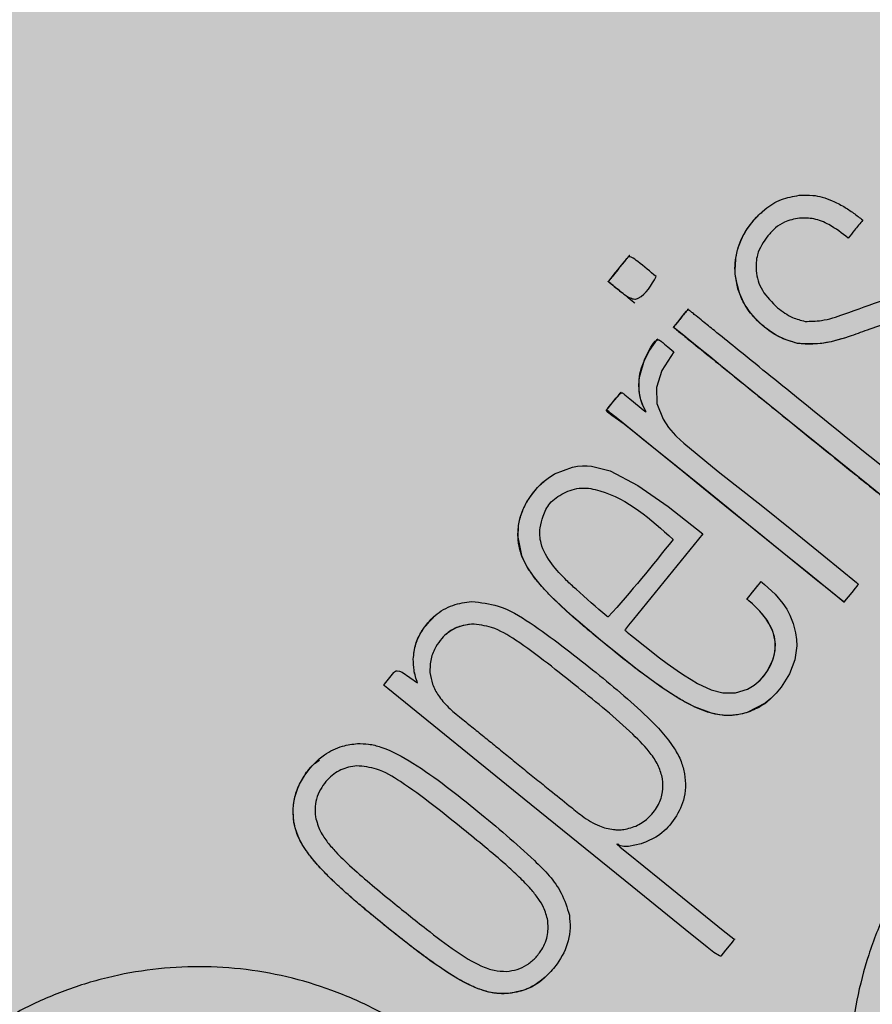
# Model space of a CAD drawing. Units: millimetres. Extents: x 0 to 1, y 0 to 1.2.
# Drawn here: x 0.12 to 0.15, y 1.04 to 1.07 of the extents above; entities that cross this region are included whole.
import ezdxf

# ---------------------------------------------------------------- set-up
doc = ezdxf.new("R2010")
doc.units = ezdxf.units.MM
doc.layers.add('.Operis_HACH', color=255, linetype='Continuous')
doc.layers.add('.Operis_MOBI', color=1, linetype='Continuous')

msp = doc.modelspace()

# ---------------------------------------------------------------- hatches: boundary and pattern name
at = {"layer": '.Operis_HACH', "true_color": 0xeaecd4}
h = msp.add_hatch(color=254, dxfattribs=at)
h.dxf.hatch_style = 1
edge = h.paths.add_edge_path()
edge.add_line((0.8600000000005821, 0.599999999999909), (1, 0.599999999999909))
edge.add_line((1, 0.599999999999909), (1, 1.199999999999818))
edge.add_line((1, 1.199999999999818), (0, 1.199999999999818))
edge.add_line((0, 1.199999999999818), (0, 0))
edge.add_line((0, 0), (0.5999999999985448, 0))
edge.add_line((0.5999999999985448, 0), (0.5999999999985448, 0.3400000000001455))
edge.add_arc((0.8600000000005821, 0.3399999999987813), 0.2600000000020373, 90, 179.9999999996994, ccw=False)
at = {"layer": '.Operis_HACH', "true_color": 0x939598}
h = msp.add_hatch(color=252, dxfattribs=at)
h.dxf.hatch_style = 1
edge = h.paths.add_edge_path()
edge.add_arc((0.1399659187954967, 1.059999984184742), 0.046499256, 51.01880555748669, 411.0188055574866)

# ---------------------------------------------------------------- linework, layer by layer
at = {"layer": '.Operis_MOBI'}
for p, q in [((0.1439012952723715, 1.066740632692017), (0.1439013177914603, 1.066740651925556)), ((0.1462840296735521, 1.06681037282442), (0.146284051676048, 1.066810392081152)), ((0.1432539890411135, 1.065941181650487), (0.1432540113710274, 1.06594120130967)), ((0.1448592152009951, 1.065752013651945), (0.1448591927764937, 1.065751994205584)), ((0.1439517607650487, 1.064865684974848), (0.1439517383405473, 1.064865665528487)), ((0.149716659765545, 1.064927692575111), (0.1497166826156899, 1.064927712211556)), ((0.148161007604358, 1.064724839006431), (0.1481610304545029, 1.064724858642876)), ((0.1428398697535158, 1.063257797200549), (0.1428398473290144, 1.063257777753734)), ((0.1405068970707362, 1.060553447808616), (0.1405068746353209, 1.06055342838863)), ((0.1470638962528028, 1.057537619694813), (0.1470638739228889, 1.05753760003563)), ((0.1383302915346576, 1.056258666630583), (0.138330313959159, 1.056258686077399)), ((0.1365746805131494, 1.055199912802436), (0.1365747029412887, 1.055199932249252)), ((0.1415452740257024, 1.054339717863968), (0.1415452963046846, 1.054339737499049)), ((0.1473278463272436, 1.05398539049429), (0.1473278688499704, 1.053985409727829)), ((0.1348697259527398, 1.051984564351642), (0.1348697480461851, 1.051984583395551)), ((0.1440919264859986, 1.051593701385627), (0.1440919486267376, 1.051593721469999)), ((0.1329723197923158, 1.050284385294162), (0.1329723427406861, 1.050284404717786)), ((0.13808478889041, 1.050065715244727), (0.1380848114131368, 1.050065734478721)), ((0.1406313605039031, 1.047319599436833), (0.1406313830229919, 1.047319618669917)), ((0.1393630596212461, 1.045110059926628), (0.1393630821403349, 1.045110079160168))]:
    msp.add_line(p, q, dxfattribs=at)
at = {"layer": '.Operis_MOBI', "flags": 128}
for points in [[(0.1515717591610155, 1.059419917403375), (0.1503402624039154, 1.060417134160616), (0.1490960899354832, 1.061424926213931), (0.1479139243747341, 1.062381892945268), (0.1458424728189129, 1.064058880282118), (0.1455146881526161, 1.064324029461204), (0.1451902689586859, 1.064586536061142), (0.1448672256810823, 1.064848252122829), (0.1447306250993279, 1.064959141133841), (0.1445897995909036, 1.065073428145297), (0.1444443124091777, 1.065190890892609), (0.1444280162140785, 1.065204293882289), (0.144423681365879, 1.065207347542128), (0.1444211166563036, 1.065209077180043), (0.1444214470175211, 1.065212009568768), (0.1444230548440828, 1.065213482123909), (0.1444248063817213, 1.065215223333325), (0.1444273033775971, 1.065218472558627), (0.1444296424306231, 1.065221480434502), (0.1444337194443506, 1.065226574055487), (0.1444987355935154, 1.065306984176004), (0.1445895543292863, 1.065418998161022), (0.1447060891478031, 1.065562687543661), (0.1448121230423567, 1.065693659708813), (0.1448414602418779, 1.065729985511553), (0.14485021832661, 1.06574085065995), (0.1448534027804271, 1.065744809159241), (0.1448544122504245, 1.065746067359669), (0.1448582848570368, 1.065750827238389), (0.1448591905937064, 1.065751858600834)], [(0.1444371653706185, 1.064473560851638), (0.144075270389294, 1.063909851110566), (0.1439109000675671, 1.063389458488473), (0.1439245518085954, 1.06290747387402), (0.1441068765197997, 1.062435018613087), (0.144271373967058, 1.062184602710204), (0.1444822032899538, 1.061948684681283), (0.1444868100370513, 1.061944145888901), (0.1445127456463524, 1.061918751166104), (0.1447293527744478, 1.061715909678242), (0.1457746529740689, 1.060858361628561), (0.1471186810304062, 1.059799963875776), (0.1479874809265311, 1.059097031325564), (0.1489555837761145, 1.058312586591455), (0.1499433081407915, 1.05750978519427), (0.1499861490810872, 1.057472997321383), (0.1499967032104905, 1.057463605720386), (0.1499992718818248, 1.057461176143988), (0.1499992089229636, 1.057459299935999), (0.1499973880854668, 1.057457185092517), (0.1499952882732032, 1.05745474018795), (0.149991495822178, 1.057450309068827), (0.1499845892903977, 1.057442191313839), (0.149971823379019, 1.057427043926964), (0.1499476368917385, 1.057397930114803), (0.1498999498253397, 1.057339447754657), (0.1498000248648168, 1.057214879995172), (0.1495847867699922, 1.056947698124532), (0.1495788199317758, 1.056940323210256), (0.1495780451186874, 1.056939346983654), (0.149579307406384, 1.056937745236155), (0.1495821531534602, 1.056934602514048), (0.1495839049966889, 1.05693180826529), (0.1495845626996015, 1.056929361874609), (0.1495844813107396, 1.056928269410037), (0.1495841263094917, 1.056927264382921), (0.1495834985325928, 1.056926347172066), (0.1495825967176643, 1.056925517209038), (0.1495799739313952, 1.05692412035387), (0.1495735055468685, 1.056922616072825), (0.149564241313783, 1.056922013581698), (0.1495616922438785, 1.05692298628037), (0.149560348578234, 1.05692428141765), (0.1495574488399143, 1.056926885994017), (0.149545366410166, 1.056936669265269), (0.1495210527464224, 1.05695635551001), (0.1494729952210037, 1.056995263852059), (0.149281548376166, 1.057150271349656), (0.1485137209965615, 1.05777195110204), (0.1477020541497041, 1.058429350779079), (0.1469696744497924, 1.059022104481301), (0.1460725425822602, 1.059754191036063), (0.1452614613699552, 1.060414434487484), (0.1445292800053721, 1.061002587259736), (0.1438686351320939, 1.061532891092611), (0.1435769552117563, 1.06176899717866), (0.1432921603773138, 1.061999557374747), (0.1429350089856598, 1.062283068593842), (0.1425586541117809, 1.062549309134283), (0.142430054180295, 1.062654586521603), (0.1424140043054649, 1.062674567192062), (0.1424045221356209, 1.06269233093235), (0.1424016676755855, 1.062707958077681), (0.1424027446118998, 1.062714983206661), (0.1424055011520977, 1.062721483929636), (0.142407576819096, 1.062724468941724), (0.1424119264484034, 1.062730172433476), (0.1424274394739768, 1.062749741046446), (0.14248563826186, 1.062821595516198), (0.1427096194165642, 1.06309711980839), (0.1428189513499092, 1.063212894513072), (0.1428389777393022, 1.063226522338482), (0.1428560977728921, 1.063233993583253), (0.1428635634838429, 1.063235420538604), (0.1428702950361185, 1.063235309592073), (0.1428762882242154, 1.063233662178391), (0.142881537838548, 1.063230480819129), (0.1429037159578002, 1.063212525852123), (0.1429211328359088, 1.063198424272287), (0.1429522192411241, 1.063173254158301), (0.143007696911809, 1.063128333640179), (0.143106741765223, 1.063048143172182), (0.1435571578149393, 1.062683459808341), (0.143571234177216, 1.062672062561887), (0.1435904868158104, 1.062656426002377), (0.143595549488964, 1.062652323507336), (0.1435973580883001, 1.062650888209646), (0.1435986992146354, 1.062650049948388), (0.143597535599838, 1.062651695684053), (0.143596311314468, 1.06265348874058), (0.1435956774039369, 1.0626545008422), (0.1435845408122987, 1.062672913060396), (0.1435635804846243, 1.062710787878586), (0.1435158999447594, 1.062812620737077), (0.1434386595647084, 1.063022334164089), (0.1433943875599653, 1.063218036874787), (0.1433771855954546, 1.063461454579283), (0.1433951792532753, 1.063709742558331), (0.1435475969592517, 1.064225180389712), (0.1436473285139073, 1.064439941259025), (0.1437363865370571, 1.064609335098339), (0.1438175437942846, 1.064731677982763), (0.143874338180467, 1.064791804238666), (0.1439280902377504, 1.064824401804344), (0.1439538535196334, 1.064830298059405), (0.1439788494026288, 1.064829233178443), (0.1440030327466957, 1.064821197462607), (0.1440263383556157, 1.064806189597675), (0.1440275849963655, 1.064805180323674), (0.1440285646094708, 1.064804387644926), (0.144030313105759, 1.064802971602603), (0.1440334358849213, 1.064800443143213), (0.1440390120769734, 1.064795928314197), (0.1440489686719957, 1.064787867141149), (0.1440667452770867, 1.064773473825426), (0.144098481774563, 1.064747777370485), (0.1441551378593431, 1.064701903301739), (0.1442563021628303, 1.064619993621363), (0.1444371653706185, 1.064473560851638)], [(0.1435943157157453, 1.062653356502324), (0.1435963837393501, 1.062651685087076), (0.1435972920771746, 1.062650948110331), (0.1435857380784, 1.062670752179656), (0.1434814138010552, 1.062896805308355), (0.1434382162915426, 1.063024520715317), (0.1434065926587209, 1.063149856102882), (0.1433870005057543, 1.06327350788024), (0.1433842227088462, 1.063623337536683), (0.143410385644529, 1.063801963207879), (0.1434562914182607, 1.063983511477545), (0.1435550598980626, 1.064241403526012), (0.143698891854001, 1.064510092813634), (0.1438664943671029, 1.064755870113459), (0.1439115928988031, 1.064814752204711), (0.1439345793223765, 1.064843856018797), (0.1439461785776075, 1.064858325739351), (0.1439494125152123, 1.064862352737691), (0.1439507553513977, 1.064864435977597), (0.1439513675868511, 1.064865284037751)], [(0.1495643019370618, 1.056922150797618), (0.1493186324041744, 1.057120207861317), (0.1490468764204707, 1.057340238343841), (0.1487795347857173, 1.057556693272545), (0.147865975566674, 1.058296701333802), (0.1470495749745169, 1.058957373079011), (0.1461355653700593, 1.059698166076032), (0.1453268167024362, 1.060352223083555), (0.1447139178744692, 1.060849061213958), (0.144143289548083, 1.06131092947453), (0.1436064745248586, 1.061745114350288), (0.1427401219953026, 1.062446564675611), (0.1425232919427799, 1.062622122884477), (0.142469069960498, 1.062666024143709), (0.1424148722871905, 1.06270990578696), (0.1424071462679422, 1.062716776722027), (0.1424053739247029, 1.062718993212457), (0.1424126976526168, 1.062729984210364), (0.1424136773930513, 1.062731151368553), (0.1424222701389226, 1.062741733490384), (0.1424468970762973, 1.062772382845196), (0.1425203423714265, 1.062863421124348), (0.1426264392684971, 1.062994393241297), (0.1426871429976018, 1.06306936776673), (0.1427493261398922, 1.063146169309675), (0.142812988429796, 1.063224797881958), (0.1428304171640775, 1.063246337941109), (0.1428347989203758, 1.063251758723254), (0.1428359069686849, 1.063253130798785), (0.1428400236763991, 1.063257613488076)], [(0.1453060176463623, 1.058984559754663), (0.1442612916398502, 1.057694230889865), (0.1432148504209181, 1.05640178359954), (0.1430676929085166, 1.056220030774512), (0.1430029307375662, 1.056140044100175), (0.1429744356100855, 1.056104850002157), (0.142961314501008, 1.056088648037075), (0.1429508916953637, 1.056076065393881), (0.1429580057301791, 1.056069093731821), (0.1429814766197524, 1.056049883376545), (0.1430286445720412, 1.056011750795733), (0.1431230314010463, 1.055935610871074), (0.1433065632663784, 1.055788308769934), (0.1434709610766731, 1.055657368235188), (0.143647235177923, 1.055518306666727), (0.143809365479683, 1.055391734914338), (0.1440050717974373, 1.055241479738925), (0.1442356396728428, 1.055068941716399), (0.1445373430906329, 1.054852723046224), (0.1447241786736413, 1.05472562880459), (0.1449504148731648, 1.054581914707796), (0.1451461579745228, 1.054468468127652), (0.145556170031341, 1.054278226696169), (0.1459134420729242, 1.054182839250188), (0.1462895513031981, 1.054182491830488), (0.1466519554269325, 1.05429614968989), (0.1468535404528666, 1.054416014632352), (0.1470344765912159, 1.054569855625232), (0.1471446671348531, 1.054692629894362), (0.1472456796473125, 1.054830960031722), (0.1474214377194585, 1.055179180304549), (0.1474624908914848, 1.055317056133845), (0.1474874402010755, 1.05545582018749), (0.1474891852849396, 1.055733842759309), (0.1474272375380679, 1.056009464750332), (0.1473024928782252, 1.0562798101505), (0.147210392755369, 1.056421868640427), (0.1470992460417619, 1.056564828492355), (0.1469691118909395, 1.056708398413775), (0.1467842632919201, 1.056884503765559), (0.1467090790756629, 1.0569495740001), (0.1466760611183417, 1.056977196139087), (0.1466602322179824, 1.056990250363469), (0.1466512379702181, 1.056998062416369), (0.146649671230989, 1.056999499684935), (0.1466441453521838, 1.05700344491197), (0.1466392610018374, 1.057006897837255), (0.1466377613905934, 1.057008201886219), (0.1466368904220872, 1.057009224105514), (0.146637693644152, 1.057010682691271), (0.1466404771672387, 1.057014465509837), (0.1466519658715697, 1.057029026369037), (0.1466909108639811, 1.057077106887846), (0.1468451590808399, 1.057267960790796), (0.1469923266959086, 1.057449949138572), (0.1470223330106819, 1.057486955627155), (0.1470336752790899, 1.057500728495597), (0.1470353466393135, 1.057502633304011), (0.1470598281412094, 1.057532348501354), (0.1470635575024062, 1.057537243056231), (0.1470667322064401, 1.05753578167014), (0.147069273298257, 1.05753369828517), (0.147076288547396, 1.057527986491095), (0.1470953929929237, 1.057512374606631), (0.1471710562618682, 1.05744922406484), (0.147484702822112, 1.057156188770477), (0.1477202754504106, 1.056880723462655), (0.1478376048034988, 1.056707095377988), (0.1479351492343994, 1.056528202523168), (0.1480365773750236, 1.056274637077877), (0.1481068969769694, 1.05599571778157), (0.148133799633797, 1.055794552937641), (0.1481388556967431, 1.055602276834634), (0.1480777206961648, 1.055177882456974), (0.1479198165652633, 1.05475274084074), (0.1476690940653498, 1.054350064772279), (0.147519909136463, 1.054172077544536), (0.1473603196136537, 1.054014201767131), (0.1471915219080984, 1.05387690222642), (0.1466409601380292, 1.053591714795402), (0.1464925451000454, 1.053549803584247), (0.1463427751405106, 1.053520577059771), (0.1461919927278359, 1.05350397291113), (0.1460405081161298, 1.053499907308378), (0.1458088516628777, 1.053518561979672), (0.1455705533771834, 1.053568028178688), (0.1450522227678448, 1.053764034561482), (0.1446141763408377, 1.053997446299491), (0.1440543043936486, 1.054358403879178), (0.1432888658673619, 1.054918883357004), (0.1422188156830089, 1.05577198081437), (0.1413463435274025, 1.056513413956054), (0.1407121330703376, 1.057111826199161), (0.1404448768043949, 1.05739926810611), (0.1402010650308512, 1.057699653422333), (0.1400099872553255, 1.057984611971278), (0.1398619666360901, 1.058280371483761), (0.1397330819163471, 1.058879107526536), (0.1397507722358569, 1.059233697273612), (0.1398009107397229, 1.059472571439528), (0.1398910878233437, 1.059723383011715), (0.1400035553742782, 1.0599454420867), (0.1401345134181611, 1.060145996465508), (0.1403226492402609, 1.060374776676781), (0.14048540661679, 1.060534742565778), (0.1406415796955116, 1.060661237964723), (0.1408377220213879, 1.060787958200308), (0.1413769568389398, 1.060990971075171), (0.1415278640670294, 1.061016487985853), (0.1416739049855096, 1.061029399213567), (0.1418141314425156, 1.061030644567836), (0.1419476999180915, 1.061021187364076), (0.1425114182384277, 1.060876264797571), (0.143344180942222, 1.060441743880347), (0.1442622313843458, 1.059803515157455), (0.1453060176463623, 1.058984559754663)], [(0.146955831485684, 1.054497994713074), (0.1470394942225539, 1.05457508003883), (0.1471337890725408, 1.054679418694377), (0.1472583292197669, 1.054849430402555), (0.1473580356723687, 1.055027254281867), (0.1474325480667176, 1.0552114106913), (0.1474721317499643, 1.055359463572586), (0.1474931304546772, 1.055507558597583), (0.1474956390848092, 1.05565504458491), (0.1474653578334255, 1.055877206667446), (0.1473953576896747, 1.056094362350905), (0.1472448603599332, 1.056371940849658), (0.1470259359994088, 1.056648402038718), (0.1468051216797903, 1.0568658027928), (0.1466920142411254, 1.056963879666455), (0.1466623535234248, 1.056988467596511), (0.1466548513963062, 1.056994618854787), (0.1466529709723545, 1.056996156779405), (0.1466465110315767, 1.057001420901997), (0.1466405046521686, 1.057006260775779), (0.1466387372856843, 1.057007652839275), (0.1466387174768897, 1.057010957214061), (0.1466432418164914, 1.05701754584652), (0.1467015407979488, 1.057090316443464), (0.1467700634639186, 1.057174835222213), (0.1468612557291635, 1.057287125101084), (0.1469610340063809, 1.057410261188579), (0.1470464720478049, 1.057516028367445), (0.1470564468909288, 1.05752814430889), (0.1470607598566858, 1.057533509007499), (0.1470626430127595, 1.05753587605659), (0.1470634682591481, 1.057536918655842)], [(0.1454395608961931, 1.046511682250184), (0.1447777515058988, 1.047047425001438), (0.1431771833522362, 1.048343244757689), (0.1399214275443228, 1.050977088121272), (0.1358026972702646, 1.054315644777944), (0.1357069191144546, 1.054398140579451), (0.1356870835297741, 1.054416035517988), (0.1356843887770083, 1.054418653841367), (0.1356850456868415, 1.054420410453531), (0.135686833607906, 1.05442261616281), (0.1357027176345582, 1.054442318409656), (0.1359892903856235, 1.054796921391699), (0.1360104241466615, 1.054818260063257), (0.1360345178254647, 1.054833804956161), (0.1360615391786268, 1.054843614596848), (0.1360914774159028, 1.054847749700002), (0.136160166523041, 1.054839257270032), (0.1362409217981622, 1.054808884912291), (0.1367027739943296, 1.05448248834773)], [(0.1434493991946511, 1.049633766644092), (0.1430610889765376, 1.049552708725059), (0.1429233048329479, 1.049549560124888), (0.1428238110056554, 1.049569186165627), (0.1427884473378072, 1.049587179946229), (0.142771821734641, 1.049600529194322), (0.1427696318969538, 1.049602572552885), (0.1427593304906623, 1.049610468564424), (0.1427500745339785, 1.049614519085935), (0.1427458356993156, 1.049615102011558), (0.1427418551938899, 1.049614722211572), (0.1427381316898391, 1.049613380110259), (0.1427346646050864, 1.049611074429322), (0.1427308424354123, 1.049607040560659), (0.1427291307772975, 1.049607562513756), (0.1427145184934488, 1.049616702836374), (0.142713547556923, 1.04961718423192), (0.1427153375589114, 1.049615016423559), (0.1427287123296992, 1.049603706016569), (0.1427429595969443, 1.049592055891935), (0.1427448786853347, 1.049590489331877), (0.1427515444920573, 1.049585066217787), (0.1427612977277022, 1.049577142717226), (0.1428165893594269, 1.049532377039668), (0.1430585167981917, 1.049336457710979), (0.1440026971795305, 1.048572115592378), (0.1459222844277974, 1.047017854488786), (0.1462391663844755, 1.046761074099322), (0.1462492938990181, 1.046752905648191), (0.1462532234872924, 1.046749789881233), (0.1462566005939152, 1.046747193420288), (0.146257561591483, 1.046748214012041), (0.1462655727482343, 1.04676005706142), (0.1462653097769362, 1.046758441390466), (0.146258394470351, 1.046745270083193), (0.1462572443961108, 1.04674367245525), (0.1462544323003385, 1.046740058936393), (0.1462438094713434, 1.046726790847515), (0.1462241296103457, 1.046702515220659), (0.1461532461798924, 1.046614823590062), (0.1459953145968029, 1.046419097194757), (0.1458524113477324, 1.04624334428263), (0.1458514571349951, 1.046242380775766), (0.1458494468897698, 1.046241158968314), (0.1458438377921993, 1.046240139795827), (0.1458361113836872, 1.046241025015206), (0.1458143239397032, 1.046248516352989), (0.145643698539061, 1.046355614672393), (0.1454395608961931, 1.046511682250184)]]:
    msp.add_lwpolyline(points, dxfattribs=at)
at = {"layer": '.Operis_MOBI'}
msp.add_circle((0.1399659187954967, 1.059999984184742), 0.046499256, dxfattribs=at)
for points, knots in [([(0.1482119687643717, 1.069191540737393), (0.1483493104024092, 1.069197842649828), (0.1485848005686421, 1.069208648099902), (0.1489199231473322, 1.069138315843247), (0.1492353330140759, 1.069026318892156), (0.1495500151213491, 1.068861619336076), (0.1498548663621477, 1.068659942377053), (0.150038786476216, 1.068514749425958), (0.1501302361648413, 1.068442555852926)], [0, 0, 0, 0, 0.1941137929228246, 0.3328334313061177, 0.4822966168189466, 0.6678265844883936, 0.8348350552128153, 1, 1, 1, 1]), ([(0.146284051676048, 1.066810392081152), (0.1462865072971908, 1.067027248561317), (0.1462915408192202, 1.067471759816272), (0.1465940350462915, 1.068169379529536), (0.1470706961699761, 1.068723256269095), (0.1476555589433701, 1.069094687305096), (0.1480293164822797, 1.0691597467262), (0.1482119687643717, 1.069191540737393)], [0, 0, 0, 0, 0.1921455878593122, 0.3938589991956201, 0.6638742296007821, 0.8357380616080237, 1, 1, 1, 1]), ([(0.1462840375206724, 1.066810373522912), (0.1462809076074336, 1.066864282874576), (0.1462746294891986, 1.066972416535009), (0.1462813680045656, 1.067135795464765), (0.1463091640689527, 1.067377102250248), (0.146391118199972, 1.067697685014082), (0.1465482998428342, 1.068032396415219), (0.1467427599345683, 1.068318356054078), (0.1469245547741593, 1.068539100510407), (0.1470692030197824, 1.068664373427055), (0.1471293319882534, 1.068716448245141)], [0, 0, 0, 0, 0.07477963187343462, 0.1499961540882356, 0.2261971430253575, 0.41112596937111, 0.6056008233050494, 0.7351389198866363, 0.8898996456705829, 1, 1, 1, 1]), ([(0.1482184347478324, 1.068502706375966), (0.1480632142338436, 1.068473388422262), (0.1478035169493523, 1.068424336960106), (0.1474881216636277, 1.068213858554827), (0.1473434532454121, 1.068053630291161), (0.1472693216528569, 1.067971525460507)], [0, 0, 0, 0, 0.4200842876647375, 0.7028371878332036, 1, 1, 1, 1]), ([(0.1496916766700451, 1.067900896302945), (0.1495038504799595, 1.068046141242576), (0.1491890378965763, 1.068289584047761), (0.1486757271268289, 1.068506233681092), (0.1483661928141373, 1.068503846101521), (0.1482184347478324, 1.068502706375966)], [0, 0, 0, 0, 0.43599860206074, 0.730770539664669, 1, 1, 1, 1]), ([(0.1501302361648413, 1.068442555852926), (0.1500483524832816, 1.068341422303547), (0.1499021681047452, 1.068160871738655), (0.1497559793097025, 1.067980315717705), (0.1496916766700451, 1.067900896302945)], [0, 0, 0, 0, 0.5601397576567027, 1, 1, 1, 1]), ([(0.1472693216528569, 1.067971525460507), (0.1471400122863997, 1.067787338520702), (0.1469156498569646, 1.067467758969997), (0.1469125977164367, 1.067080736771914), (0.1469113046514394, 1.066916771506385)], [0, 0, 0, 0, 0.5763414431732159, 1, 1, 1, 1]), ([(0.1439013177914603, 1.066740651925556), (0.1437562353894464, 1.066478637613727), (0.1436020582586934, 1.066200198505157), (0.1433087873083423, 1.066061550819995), (0.1432240777212428, 1.066057183872999), (0.1430169763334561, 1.066128364368979), (0.1428656599091482, 1.066257215618862), (0.1427486775792204, 1.066349567570342), (0.1427486478132778, 1.066349592801544), (0.1427485512394924, 1.066349674697449), (0.1427481977189018, 1.066349973496472), (0.1427468527799647, 1.066351115438465), (0.1427416050246393, 1.066355573455894), (0.1427208391432941, 1.06637318580033), (0.1426374020920775, 1.066442774214465), (0.1425443871739844, 1.066520618002414), (0.1424627041997155, 1.06657856026186), (0.142449569360906, 1.066592043439414), (0.142449066399422, 1.066593478711638), (0.1424490537683596, 1.066593866913081), (0.1424491356010549, 1.066594121400612), (0.14244923635124, 1.066594283709946), (0.1424493766498927, 1.066594424036793), (0.1424496304425702, 1.066594588535281), (0.1424500586836075, 1.066594731495115), (0.1424510024808114, 1.066594845829513), (0.1424544844594493, 1.066594550768514), (0.142458085596445, 1.066593748234936), (0.142460957478761, 1.066594675736724), (0.1424612654445809, 1.066594863715636), (0.1424665725353407, 1.066600755251329), (0.1424898531877261, 1.066631713741572), (0.1425544321027701, 1.066709021346924), (0.1427475121745374, 1.066945928107998), (0.1429060664158897, 1.067174069286466), (0.1430593996701646, 1.067332144291413), (0.1430714601556247, 1.067337998203129), (0.1431036063549982, 1.06734038704144), (0.1432055172990658, 1.067300608210644), (0.1434724771715992, 1.067092029720243), (0.1437171450597816, 1.066891556959035), (0.1439013177914603, 1.066740651925556)], [0, 0, 0, 0, 0.2159815235886537, 0.2295206796696414, 0.243856628001871, 0.2792306575244012, 0.3926850374606621, 0.3926886315739931, 0.3926948151203771, 0.392714741676352, 0.3927850386514447, 0.3930472100752282, 0.394058046621074, 0.3980273333630416, 0.4137762098674737, 0.4768330704607603, 0.4897485120619036, 0.4906570714577201, 0.4907907778004616, 0.4908974876212071, 0.490945175072839, 0.4909923838094032, 0.4910415941893144, 0.4910950480432036, 0.4912213304161372, 0.4913809304432578, 0.4918158282553562, 0.4938801197038455, 0.4940359642716713, 0.4940979477106265, 0.4941517649094384, 0.5000467473307628, 0.5236261839249159, 0.5707845271811919, 0.732764540170259, 0.7350411629183429, 0.7373748509323191, 0.7427853642216337, 0.758976116354414, 0.8185702785267124, 1, 1, 1, 1]), ([(0.1432538829321857, 1.065941300526447), (0.1432538156768715, 1.065941234897309), (0.1432536966713087, 1.065941118775299), (0.1432535287494829, 1.065941017842761), (0.1432534148516424, 1.065940980186951), (0.1432533484003216, 1.065940973835495), (0.1432532092367182, 1.065941029890837), (0.1432528790464858, 1.065941291308718), (0.1432517357388861, 1.065942235525199), (0.1432500759838149, 1.065943873570632), (0.1432428757070738, 1.065949785641806), (0.1430874559518998, 1.066069973079266), (0.1428536954445008, 1.066266698934669), (0.1426183555959142, 1.066454653255278), (0.1425137463120336, 1.06653971787955), (0.1424903823390196, 1.066558852170147), (0.1424680968484608, 1.066576773057477), (0.1424625392101007, 1.066581267618403), (0.1424609186433372, 1.066582573181677), (0.142459100796259, 1.066584095533926), (0.1424572846808587, 1.066585273346845), (0.1424554510522285, 1.066586329678557), (0.1424551430718566, 1.06658667887632), (0.1424550141273357, 1.066586975679911), (0.1424549549956282, 1.066587284082289), (0.1424550019146409, 1.066587648187124), (0.1424554239420104, 1.06658845190077), (0.1424560839404876, 1.066588969628356), (0.1424569425507798, 1.066589820759418), (0.1424581924984523, 1.066591348662314), (0.1424626862863079, 1.066596749934888), (0.1426482685601513, 1.066829092649641), (0.1428517644380918, 1.067079643789839), (0.1430579552834388, 1.067331802637909), (0.1430828802476753, 1.067362193614372), (0.1430937253207958, 1.067375566439296), (0.1430994012771407, 1.067382841490598), (0.1431024246157904, 1.067386716597412)], [0, 0, 0, 0, 0.0001369369899259453, 0.0002422916775002576, 0.0002811118343673617, 0.0003123044644465732, 0.0003366552722891112, 0.0004966905429478271, 0.0009220169007998799, 0.002504569925043879, 0.003888077099889505, 0.01450768768151144, 0.2890329057455469, 0.4493462263437577, 0.4537840837221448, 0.4856811288259278, 0.493390924943476, 0.4954930097338515, 0.4961057454354347, 0.4964261838030002, 0.4989505544468198, 0.499253641279515, 0.4995005105438656, 0.4996121293536021, 0.4997220816289145, 0.4999557188813599, 0.5001294962324988, 0.5010349765144401, 0.501141957744387, 0.5018944185928755, 0.5039079250983544, 0.5113994101280229, 0.9354954499365234, 0.9748847423021072, 0.9865402711152106, 0.9928305802412424, 1, 1, 1, 1]), ([(0.1469113046514394, 1.066916771506385), (0.1469272892791196, 1.066814940250879), (0.1469596694805659, 1.066608659756639), (0.1471485214060522, 1.066200900676449), (0.1473946156183956, 1.065961773856088), (0.1475643102894537, 1.065796883562598)], [0, 0, 0, 0, 0.2323441498445074, 0.4706616417787102, 1, 1, 1, 1]), ([(0.1481610107475717, 1.064724854815267), (0.147995659008302, 1.064771349391322), (0.1476467030843196, 1.064869470872964), (0.1471902862867864, 1.065186513498702), (0.1467821640508191, 1.065564243934659), (0.146421888974146, 1.06610059679906), (0.1463357460233965, 1.066544124667871), (0.1462840346866869, 1.066810373021781)], [0, 0, 0, 0, 0.1716797168810399, 0.3623103975585736, 0.550810587407473, 0.7303530387650842, 1, 1, 1, 1]), ([(0.1481610304545029, 1.064724858642876), (0.1479759986686986, 1.064779717919919), (0.147558071250387, 1.064903627419426), (0.1469903573160991, 1.065334440177594), (0.1465697580533742, 1.065846355877511), (0.1463478594123444, 1.0663692965054), (0.1463053794868756, 1.066662955372976), (0.146284051676048, 1.066810392081152)], [0, 0, 0, 0, 0.192816035098263, 0.4355095357879553, 0.7026545816244674, 0.8507123925220033, 1, 1, 1, 1]), ([(0.1483902359577769, 1.065388583750064), (0.1485555251128972, 1.065390868190207), (0.1489554828003747, 1.065396395954394), (0.1497525593513274, 1.065668183526213), (0.1503790578099142, 1.065896692345177), (0.1507868754706578, 1.066045439610662)], [0, 0, 0, 0, 0.1973387753234814, 0.4775096088913526, 1, 1, 1, 1]), ([(0.1520200440463668, 1.059955410076782), (0.1519347685207322, 1.059849842501535), (0.1518076720021782, 1.059692502265079), (0.1516698171108146, 1.059522587711854), (0.1516129096926306, 1.059452657407292), (0.1515953711932525, 1.059431161688281), (0.1515873901589657, 1.059420949730793), (0.1515831377219001, 1.059416014192266), (0.1515817496692762, 1.059413916269023), (0.1515810752025573, 1.059413384413347), (0.1515806702118425, 1.059413248387955), (0.1515801483037649, 1.059413318363113), (0.1515778030334332, 1.059414613942408), (0.1515663879690692, 1.059426042042105), (0.1514866946890834, 1.05948399836825), (0.1513240934618807, 1.059623359638408), (0.1510704286847613, 1.05982500756636), (0.1505393838597229, 1.060256842334638), (0.1494822883578308, 1.061111045446978), (0.1482480572158238, 1.062111209755585), (0.1470840928013786, 1.063053535369363), (0.1462820867491246, 1.063703081745643), (0.1455340231441369, 1.064308420984617), (0.1450065770441142, 1.06473524652165), (0.1446880062067066, 1.064993615275398), (0.1445696516821044, 1.065089712280042), (0.1444894447631668, 1.065153680004642), (0.1444512118796411, 1.065185873917017), (0.1444306624252931, 1.065201542911382), (0.1444242701290932, 1.065207345483486), (0.1444212295755278, 1.065208508113301), (0.144420243359491, 1.065210017008667), (0.1444204263207212, 1.065210817524985), (0.1444217221069266, 1.065212563983096), (0.1444252794317435, 1.065215145203638), (0.1444580596180458, 1.065264183906038), (0.1445353849267121, 1.065348467488548), (0.1446412933000829, 1.065483988955748), (0.1447506512631662, 1.065617538907645), (0.1448234436829807, 1.065707320153251), (0.1448583199198765, 1.065750944735555), (0.1448587328086433, 1.06575146172645), (0.1448588984785601, 1.065751668762005), (0.1448591519583715, 1.065751988341162), (0.1448596338523203, 1.065752353816606), (0.14486157400097, 1.065752312584664), (0.1448633724685351, 1.06574974333671), (0.1448689858261787, 1.065745491727739), (0.1448799520039756, 1.065736341990487), (0.1449016677979671, 1.065718942529656), (0.1449404067570867, 1.065687465252722), (0.1450096132248291, 1.065631499638585), (0.1451331669049978, 1.065531422643289), (0.1453537943998526, 1.0653528142293), (0.1457477342919447, 1.06503384264397), (0.1467123532747792, 1.064252841021244), (0.148834110590542, 1.062534930442325), (0.1507453380945663, 1.06098748749173), (0.1520200440463668, 1.059955410076782)], [0, 0, 0, 0, 0.02054010111960265, 0.03061341855974961, 0.03311914288869754, 0.03418455176397777, 0.0348139495098812, 0.0350782930842146, 0.03517306281741227, 0.03519015449849487, 0.03520710255381825, 0.0352363069237217, 0.03526655018371139, 0.03561076542427221, 0.03765526750281391, 0.05019701602762461, 0.06797397450724219, 0.08672395945438037, 0.1537915983357871, 0.2736953452835837, 0.3271552625280481, 0.3804443011426727, 0.4298860224603223, 0.4727895404974015, 0.4831274947767064, 0.4919611735051896, 0.4958600468583539, 0.4986553279010904, 0.4995198910625349, 0.4997738446286064, 0.4999560058939473, 0.4999938198494158, 0.5000313546982378, 0.500070782547881, 0.500322639865075, 0.5006836386061406, 0.5089302115995916, 0.5176435397390873, 0.5266959275982629, 0.5350613734502478, 0.5351375789307046, 0.5351495574543602, 0.535161535978016, 0.5351776724393768, 0.5352115797483117, 0.5352482177191821, 0.5354556620425955, 0.5356287826183362, 0.5363342063672152, 0.5375975463153935, 0.5398528899177729, 0.543880261148662, 0.5510719042578858, 0.5639124116516956, 0.5868407253085286, 0.6277810422748052, 0.7517460792304104, 1, 1, 1, 1]), ([(0.1475643102894537, 1.065796883562598), (0.1477079644646437, 1.065688160145783), (0.1479582402935193, 1.065498741055762), (0.1482611790306692, 1.065421492791756), (0.1483902359577769, 1.065388583750064)], [0, 0, 0, 0, 0.5739834162465176, 0.9999999999999999, 0.9999999999999999, 0.9999999999999999, 0.9999999999999999]), ([(0.1509499613312073, 1.06537125456407), (0.1507196400161774, 1.065288418553337), (0.1503085498661676, 1.065140568286097), (0.1498974381029257, 1.064992710248134), (0.149716659765545, 1.064927692575111)], [0, 0, 0, 0, 0.5602696054812599, 1, 1, 1, 1]), ([(0.1497166582703358, 1.064927695923416), (0.1494277726233122, 1.06483744839943), (0.1489195874273719, 1.064678691962854), (0.1483896844365518, 1.064710946866853), (0.1481610129012552, 1.064724865977496)], [0, 0, 0, 0, 0.5684652922302629, 0.9999999999999999, 0.9999999999999999, 0.9999999999999999, 0.9999999999999999]), ([(0.1497166826156899, 1.064927712211556), (0.1493553417531075, 1.064817776231394), (0.1488435164428665, 1.064662056184261), (0.1483160991738259, 1.064710589197148), (0.1481610304545029, 1.064724858642876)], [0, 0, 0, 0, 0.7059847561173408, 1, 1, 1, 1]), ([(0.1473270511814917, 1.05398616863522), (0.1473238479193242, 1.053982879408522), (0.1472038327010523, 1.05385964344805), (0.1469791579220328, 1.053729430882868), (0.1466785140473803, 1.053598611892539), (0.1464620204205858, 1.053539214716238), (0.1462604673033638, 1.05350718931868), (0.1460760089976247, 1.053496762998748), (0.1458573912932479, 1.053506394160195), (0.1455946220521582, 1.053554576853912), (0.145293717898312, 1.053653239568575), (0.1449851332799881, 1.053791871233898), (0.1446674182370771, 1.053963263761489), (0.1442869050661102, 1.054198240562528), (0.1438794146451983, 1.054476964208334), (0.1434123164108314, 1.054821956932301), (0.1428702468001575, 1.055243234611225), (0.142309952458163, 1.055694768112062), (0.1417836087093747, 1.056131996222121), (0.1413671147165587, 1.05649197944058), (0.140995582085452, 1.056831624553524), (0.1406700215666206, 1.057151066671395), (0.1403875132418761, 1.057458223428966), (0.1401840816688491, 1.057716348330814), (0.1400187263097905, 1.057960850882409), (0.1399020106655371, 1.058174714931283), (0.1398129701228754, 1.058403451589584), (0.1397644345015578, 1.058594177837676), (0.1397394902487576, 1.05876287249157), (0.1397298447445792, 1.058917922810906), (0.1397327186241455, 1.059089874109759), (0.1397534110437846, 1.059277351973378), (0.1398002503883617, 1.059484420527497), (0.1398835509644414, 1.059722687409703), (0.1400236472654797, 1.059997159171417), (0.1402095075900434, 1.06025151081576), (0.1403761910332832, 1.060438562669788), (0.1404735777505266, 1.060520157690462), (0.1405095762747806, 1.060550318891273)], [0, 0, 0, 0, 0.001156486298194561, 0.04332954540788096, 0.06372693585897368, 0.08389736099181269, 0.09963489499719191, 0.1150820534880022, 0.1303591685693976, 0.1546712553845314, 0.182115816657112, 0.2099497474468084, 0.2398007768178881, 0.2730087223918166, 0.3225820013278518, 0.3641379559356037, 0.4192940703621224, 0.495530632012872, 0.545417358979944, 0.5916716762430762, 0.6342031638926177, 0.6722113193248703, 0.706540892178311, 0.7392715549718302, 0.7548857514240407, 0.780871169765004, 0.8004505414225755, 0.8165666650958563, 0.830342298635518, 0.8433526248534285, 0.8556577379798505, 0.8736280918544526, 0.8907615840641945, 0.9090284305230087, 0.9370911213166503, 0.9680210449338177, 0.9881791353170774, 1, 1, 1, 1]), ([(0.144410885310208, 1.058811584974137), (0.1437313496535353, 1.059421458965971), (0.1429087745382276, 1.060159708917581), (0.141737337813538, 1.060388174676518), (0.1413647072149615, 1.060321886022848), (0.1410347497585462, 1.060177370901783), (0.1406737049655931, 1.059946821924314), (0.1404912828438682, 1.059536105814914), (0.1403723546827678, 1.059132582216535), (0.1404049617558485, 1.058606023595075), (0.1407305817156157, 1.058064209285021), (0.1411244874434487, 1.057632720492165), (0.1416938731599657, 1.057120929818211), (0.1420964333483425, 1.056752855466584), (0.1424306773369608, 1.056478931229776), (0.1424453427207482, 1.056473421031114), (0.1424493565355078, 1.056472789859527), (0.1424520606269652, 1.056473055049992), (0.1424537508210051, 1.056473588319477), (0.1424552330754523, 1.056474450117094), (0.143145186782931, 1.057227424118537), (0.1437782102693745, 1.058019722606332), (0.144410885310208, 1.058811584974137)], [0, 0, 0, 0, 0.227990132716815, 0.2759811152243931, 0.3001092586085559, 0.3241316861341487, 0.3689463001224204, 0.4057270672205932, 0.4367066330961925, 0.4771763879727874, 0.5371503389025462, 0.5949549950132508, 0.6278452870975275, 0.7339282966887736, 0.7370772684978911, 0.7375635151568016, 0.7379477975770663, 0.7381100676919847, 0.7382589229692286, 0.7384013755559086, 0.7385453723803193, 1, 1, 1, 1]), ([(0.1365747029412887, 1.055199932249252), (0.1365910459207953, 1.055356478954764), (0.1366217542017694, 1.055650628499734), (0.1368477663490921, 1.056107394773335), (0.1372030166203331, 1.056538116026786), (0.1377426633480354, 1.056858586734052), (0.1381419406388886, 1.056912115781415), (0.1383360447907762, 1.056938138323403)], [0, 0, 0, 0, 0.1730282523549181, 0.3251181904449388, 0.5568427401488656, 0.7845640974326388, 1, 1, 1, 1]), ([(0.1383360447907762, 1.056938138323403), (0.1386055573166232, 1.056909030931365), (0.1392409535728802, 1.056840408043627), (0.1404722622355621, 1.056074667354096), (0.1413701662168023, 1.055365754912145), (0.1419837760113296, 1.054881298193322)], [0, 0, 0, 0, 0.1891175503913435, 0.4458589969848615, 1, 1, 1, 1]), ([(0.1365746856208716, 1.055199912786975), (0.1365909278101753, 1.055350802471821), (0.1366225977435533, 1.055645015671871), (0.1368361050044768, 1.056102032121544), (0.1370753965202312, 1.056350502566147), (0.1372146405519743, 1.056495087829262)], [0, 0, 0, 0, 0.3056377868299515, 0.595949760393403, 1, 1, 1, 1]), ([(0.138330313959159, 1.056258686077399), (0.1382067323138472, 1.056240916931074), (0.1379581387409416, 1.056205172986211), (0.1376532129870611, 1.056037556213141), (0.1374191340000834, 1.055820907698035), (0.1372326572163729, 1.055555817915319), (0.1370819433141151, 1.055208187433436), (0.1370770093817555, 1.05493564733797), (0.1370744684681995, 1.054795292597646)], [0, 0, 0, 0, 0.1743735800103158, 0.3507652855345886, 0.4783746412420584, 0.6202121857192794, 0.8044140253355193, 1, 1, 1, 1]), ([(0.138330314981431, 1.05625837137768), (0.1381638112397923, 1.05622951455689), (0.1379131350622629, 1.056186069781234), (0.1376642008763156, 1.056042840169084), (0.1375833177262393, 1.055963057687677), (0.1375628353634966, 1.05594285404959)], [0, 0, 0, 0, 0.59631805554109, 0.8977739994249043, 1, 1, 1, 1]), ([(0.1415452963046846, 1.054339737499049), (0.1409344776038779, 1.054833349094679), (0.140112889912416, 1.055497286215996), (0.1390161491581239, 1.056183719461387), (0.1385363279259764, 1.05623616730054), (0.138330313959159, 1.056258686077399)], [0, 0, 0, 0, 0.6231754353293357, 0.8382082361913026, 0.9999999999999999, 0.9999999999999999, 0.9999999999999999, 0.9999999999999999]), ([(0.1367027569067432, 1.054482471794472), (0.1366597525702673, 1.054610077028428), (0.1365811925461458, 1.054843185384925), (0.1365766859380528, 1.055088766080644), (0.1365746462797688, 1.055199914093009)], [0, 0, 0, 0, 0.5474073732798824, 1, 1, 1, 1]), ([(0.1367027739943296, 1.05448248834773), (0.1366596272200695, 1.054610880756627), (0.1365812707990699, 1.054844046936978), (0.1365767392162525, 1.055089594757646), (0.1365747029412887, 1.055199932249252)], [0, 0, 0, 0, 0.5506476483589047, 1, 1, 1, 1]), ([(0.1370744684681995, 1.054795292597646), (0.1370960161038965, 1.054676722975728), (0.1371405693098495, 1.05443156121737), (0.1372974073528894, 1.054144280579294), (0.1374708874282078, 1.053916973227388), (0.1376321802781604, 1.053744925241517), (0.1378205822329619, 1.053575809715312), (0.1380722437788791, 1.05337474530188), (0.1383832032806822, 1.053122764996715), (0.1387464542676753, 1.052828840993698), (0.1391169523849385, 1.052528233023168), (0.1394964967475971, 1.052220251735889), (0.1398863255890319, 1.051904008999827), (0.140287718266336, 1.051579128513367), (0.140751644201373, 1.051202786024533), (0.1412130658536626, 1.050834974196277), (0.1416084545380727, 1.050502739240983), (0.1419155180847156, 1.05030030671287), (0.1422268825044739, 1.050143366581779), (0.14251488642185, 1.050063565493019), (0.1427647091986728, 1.050049412282078), (0.1428682001060224, 1.050056567830779), (0.1429225608917477, 1.05006032643405)], [0, 0, 0, 0, 0.04635828201248423, 0.09585320243855215, 0.124514280492782, 0.1569387698542511, 0.1868326597643143, 0.2223396993456197, 0.2814628849057972, 0.3415946585910503, 0.4030099884961874, 0.4659428483112623, 0.5305885052605291, 0.5971062084577515, 0.6656225224397702, 0.7615691037848554, 0.8253406052353044, 0.8651393956046043, 0.9034739353210364, 0.9599256569684709, 0.9789501041102073, 1, 1, 1, 1]), ([(0.1419837760113296, 1.054881298193322), (0.1425480213692936, 1.054419812970536), (0.143434841382259, 1.053694500256825), (0.1443239205509599, 1.052743250299955), (0.144663790892082, 1.052133782568035), (0.1447257942490978, 1.051865908131731), (0.1447546475319541, 1.05174125268104)], [0, 0, 0, 0, 0.5135321371099986, 0.8071144407805219, 0.9102406462775268, 1, 1, 1, 1]), ([(0.1440919486267376, 1.051593721469999), (0.1440587413890171, 1.051718669337333), (0.1439890373512753, 1.051980942590944), (0.1436848901648773, 1.052441885771259), (0.1428900770806649, 1.05326130260255), (0.1421101122577966, 1.053886788405634), (0.1415452963046846, 1.054339737499049)], [0, 0, 0, 0, 0.1013534161812066, 0.2127470496868926, 0.4299063095902569, 0.9999999999999999, 0.9999999999999999, 0.9999999999999999, 0.9999999999999999]), ([(0.1724233524801093, 1.049643356673641), (0.1719774000048346, 1.049785645952852), (0.1710853590775514, 1.050070267893716), (0.1698421612745733, 1.050745972208915), (0.1687634805639391, 1.051647195869464), (0.1676388838313869, 1.052492973349672), (0.1664020172647724, 1.053177176038844), (0.1650809648817813, 1.053718461358585), (0.1637106839516491, 1.054086054003619), (0.1624501537080505, 1.054263583323518), (0.1613506392968702, 1.054308996779127), (0.1604094128451834, 1.054270815110158), (0.1594786523273797, 1.054158993540113), (0.1585602837367333, 1.053971857269516), (0.157656819348631, 1.053707066475909), (0.1566374948524754, 1.053316975985126), (0.1555180452269269, 1.052757076709895), (0.1543359025999962, 1.051974415925997), (0.1532592271578324, 1.051051208557055), (0.1523012037578155, 1.050005222358322), (0.1514782422200369, 1.04885069859256), (0.1508023721653444, 1.047605787717657), (0.1502824078488629, 1.046288008313695), (0.1499289012281224, 1.044925812856036), (0.149738880503719, 1.043521502799649), (0.1497250090142188, 1.042272911897726), (0.1498239358625142, 1.04117915781444), (0.1499831317487406, 1.040249175355257), (0.1502185374738474, 1.039334643348411), (0.1505261254824291, 1.038442057487373), (0.1509036618190294, 1.037577636916922), (0.1513520689404686, 1.036747983049281), (0.1518648291494173, 1.035958426837624), (0.1524378037356655, 1.035215184836488), (0.1531783283789991, 1.034395938861508), (0.1541297392141132, 1.033569475586319), (0.1552347437900607, 1.032701700042253), (0.1561538430905784, 1.031626691171823), (0.1566174172767205, 1.030813968163329), (0.1568491050929879, 1.03040778070681)], [0, 0, 0, 0, 0.03112376811693284, 0.06225702592251977, 0.09335744101478509, 0.1244955178558403, 0.1557202850913865, 0.1870757949525311, 0.2192410992315713, 0.2498004970089875, 0.2715187027723774, 0.2923202188338019, 0.312346156623313, 0.3337608604432076, 0.3545251643762298, 0.3748268830217573, 0.4062011494997393, 0.4374540335542325, 0.468750381215388, 0.5001488675848664, 0.5314106359195296, 0.5626616771263544, 0.5939852480961386, 0.6252621402581675, 0.655910418382752, 0.687914122574469, 0.7079997912328018, 0.7288339011776772, 0.7505588165443795, 0.7707051515144159, 0.7915429652206764, 0.8132107046712669, 0.8333474144797557, 0.8540901402454834, 0.8755733185200664, 0.9066816446819145, 0.937790468535028, 0.9689085566449342, 1, 1, 1, 1]), ([(0.1329723427406861, 1.050284404717786), (0.1329598033007642, 1.050418668288785), (0.1329353401197295, 1.050680602959346), (0.1330183144855255, 1.051195878908857), (0.1333127045727451, 1.051784329695238), (0.1338225677827722, 1.05230541255105), (0.1343845936389698, 1.052590829854125), (0.134737563370436, 1.052633998969213), (0.1348897866919287, 1.052652616277101)], [0, 0, 0, 0, 0.1186813212488562, 0.2315352744508452, 0.4562575056138596, 0.6875237910857359, 0.8652400972016593, 1, 1, 1, 1]), ([(0.1348897866919287, 1.052652616277101), (0.1350023491540924, 1.052651522308679), (0.1352408357379318, 1.052649204513727), (0.1358254005899653, 1.052496609376703), (0.1366157812408346, 1.052058504465094), (0.1375694717535225, 1.051371500105688), (0.1382058039416734, 1.050861995007381), (0.1385235318011837, 1.050607593349923)], [0, 0, 0, 0, 0.07936872305794018, 0.1681588664984503, 0.4236331337805093, 0.7122135060057594, 1, 1, 1, 1]), ([(0.1329723925882718, 1.050284395865219), (0.1329589569395466, 1.050444100770164), (0.1329327785897476, 1.050755273727646), (0.1330381083389511, 1.051220377465597), (0.1332495237656985, 1.051639153292854), (0.1334803850331809, 1.051972972166823), (0.1336779487937747, 1.052109839052264), (0.1337434902561654, 1.05215524442292)], [0, 0, 0, 0, 0.2253196115394029, 0.4390182635526902, 0.6620872130450755, 0.8878979725677183, 1, 1, 1, 1]), ([(0.1348697480461851, 1.051984583395551), (0.1347046072187368, 1.051955851643925), (0.1343717907293467, 1.051897947122143), (0.1340223895967938, 1.051621403036734), (0.1337980146126938, 1.051330969764876), (0.1336672290453862, 1.051059113203337), (0.1335977537783037, 1.050754542874074), (0.1336140764979064, 1.050548750985854), (0.1336223863654595, 1.050443982661363)], [0, 0, 0, 0, 0.224373400887047, 0.4521908326972932, 0.5820949356075782, 0.7213658863230228, 0.858147813060788, 1, 1, 1, 1]), ([(0.1380848114131368, 1.050065734478721), (0.1374696043458243, 1.050563611074722), (0.1366453609371092, 1.051230657222277), (0.13554580068012, 1.051913058117407), (0.1350718983994739, 1.051963196213819), (0.1348697480461851, 1.051984583395551)], [0, 0, 0, 0, 0.6279282626530588, 0.8412870412021896, 0.9999999999999999, 0.9999999999999999, 0.9999999999999999, 0.9999999999999999]), ([(0.1447546475319541, 1.05174125268104), (0.1447693984919169, 1.051606586978323), (0.1447984394508239, 1.051341463789868), (0.1447243444454216, 1.050843418766362), (0.1444462939507503, 1.050320389674198), (0.1439983705968189, 1.049848505466343), (0.1436201538381283, 1.049700560015935), (0.1434493991946511, 1.049633766644092)], [0, 0, 0, 0, 0.1503089844090823, 0.2959209103407255, 0.552584380527123, 0.7980039415589959, 1, 1, 1, 1]), ([(0.1429225608917477, 1.05006032643405), (0.1430628898560826, 1.050093819942049), (0.1433468581126363, 1.050161597064744), (0.143712175256951, 1.050435758214462), (0.1439792235287314, 1.050784296516667), (0.1441157421650132, 1.051193687163504), (0.1440999319675029, 1.051459499756675), (0.1440919486267376, 1.051593721469999)], [0, 0, 0, 0, 0.2012598248180768, 0.4072673341655216, 0.6277597706275757, 0.8120377941693907, 1, 1, 1, 1]), ([(0.1385235318011837, 1.050607593349923), (0.1390979417265044, 1.050129591461427), (0.1399970499405754, 1.049381388126676), (0.1410147464521287, 1.048342157506795), (0.1412107607065991, 1.047705051167668), (0.141280526520859, 1.047478290909567)], [0, 0, 0, 0, 0.5325815731762022, 0.833635428487259, 1, 1, 1, 1]), ([(0.1393630590428074, 1.045110065788322), (0.1393040996408672, 1.045108780942883), (0.139183798150043, 1.045106159328043), (0.1390001789150119, 1.045127219484584), (0.1388148025944247, 1.045165577665102), (0.1386248971866735, 1.045223502266708), (0.1384280972051783, 1.045299548225557), (0.1382135751773603, 1.045398857351756), (0.1379751913409564, 1.045526005004376), (0.1377854929487512, 1.045637910599908), (0.1374789438668813, 1.045832363968202), (0.1370902905728144, 1.046098137207537), (0.1365802760556107, 1.046480172705742), (0.1361070901584753, 1.046850093690864), (0.1356546785536921, 1.047213175052093), (0.135238157974527, 1.047556715931478), (0.1348316750154481, 1.04789803354879), (0.1344398187393381, 1.048243342920159), (0.1340780410828302, 1.048582718523903), (0.1337996507536445, 1.04886911518588), (0.1335796766543353, 1.049114020535399), (0.133392889139941, 1.049349807534327), (0.1332303232557024, 1.049595728311033), (0.1330667447582528, 1.049894871514425), (0.1330095598677872, 1.050130726107), (0.1329723044764251, 1.050284383046801)], [0, 0, 0, 0, 0.02081848743877605, 0.04247829649327725, 0.06512785918436141, 0.08763794477843431, 0.1125516802233359, 0.1396286221937632, 0.1711211875840718, 0.207991125072244, 0.2174268692038072, 0.2994072078855013, 0.3742799230244007, 0.4425896273498269, 0.5116496647760045, 0.5792652894871158, 0.6333801615364996, 0.6992052717247023, 0.7638074089752971, 0.8086128213913187, 0.8402963674211138, 0.8801157430619743, 0.9147510697922094, 0.9444611635283816, 1, 1, 1, 1]), ([(0.1393630821403349, 1.045110079160168), (0.1392156451074698, 1.04511368789008), (0.1389694152967422, 1.045119714712655), (0.1386244690474996, 1.045220737567433), (0.1382000093835813, 1.045392986265597), (0.137632403166208, 1.045721266372766), (0.1369911180190684, 1.046167786846581), (0.1363881832512561, 1.046627425823772), (0.1358373161783675, 1.047065771950201), (0.1353729858747101, 1.047445527791297), (0.1349577075234265, 1.047791451152534), (0.1345846223775879, 1.048113228851889), (0.1342377557812142, 1.048429978911827), (0.133953195232607, 1.048708822206663), (0.1337603626561759, 1.048911876981492), (0.1336033757106634, 1.049088677496457), (0.1334731861388718, 1.049248312139298), (0.1333604630999616, 1.049399548387555), (0.1332134192889498, 1.049620204411895), (0.1330576855471008, 1.049906789789475), (0.1329987960452854, 1.050167357199371), (0.1329723427406861, 1.050284404717786)], [0, 0, 0, 0, 0.05184759035705772, 0.08658897909678161, 0.126255996778999, 0.2136502620496916, 0.3174293197420447, 0.4024285999680977, 0.4815423682803105, 0.5662387200785362, 0.6144229774585689, 0.6725568299148051, 0.7403489989457409, 0.780394371780603, 0.8133354400530761, 0.8392971817782552, 0.8639362041921953, 0.8861228067142599, 0.9059100546655178, 0.957734566446874, 0.9999999999999999, 0.9999999999999999, 0.9999999999999999, 0.9999999999999999]), ([(0.1336223863654595, 1.050443982661363), (0.1336636400556017, 1.050293191244236), (0.1337230202771025, 1.050076143319984), (0.1338748544731061, 1.049831080231797), (0.1340269251886639, 1.049620456906268), (0.1342823779741593, 1.049331952371631), (0.1347037785926659, 1.048918832922482), (0.1352587064466206, 1.048440292766372), (0.1360334520104516, 1.047804647316752), (0.1368932733821566, 1.047109203535456), (0.1377863764100766, 1.04642724175892), (0.1384118373171077, 1.046029565131448), (0.1388130784544046, 1.045868053123741), (0.1390682314013247, 1.045792208416515), (0.1392604446446057, 1.045784180089413), (0.139384021575097, 1.045779018551002)], [0, 0, 0, 0, 0.06112884209550802, 0.08798835219536874, 0.1130487669137381, 0.1635323928786037, 0.239552035038234, 0.3455317769549814, 0.452173150392746, 0.634582474472212, 0.7811629988736065, 0.8955980238544154, 0.9245760538412162, 0.9515087513250046, 0.9999999999999999, 0.9999999999999999, 0.9999999999999999, 0.9999999999999999]), ([(0.1406313830229919, 1.047319618669917), (0.1405957983042754, 1.047454109755563), (0.1405331560163177, 1.047690863872504), (0.1403368118117214, 1.047997982878314), (0.1400924682275217, 1.048302496360975), (0.1397618025584961, 1.04864016365309), (0.1392989322557696, 1.049061036692365), (0.1387340567962383, 1.049539400273716), (0.1383038494241191, 1.049888163408468), (0.1380848114131368, 1.050065734478721)], [0, 0, 0, 0, 0.108915776443928, 0.1917321021922197, 0.2846968786088721, 0.4167588381478017, 0.5635305968744438, 0.7777737057740773, 1, 1, 1, 1]), ([(0.141280526520859, 1.047478290909567), (0.1412933937644993, 1.047349655068956), (0.1413192457403056, 1.047091208853999), (0.141238485914073, 1.046575747373936), (0.1409899373174994, 1.046076629357231), (0.1406005538156023, 1.045626386911863), (0.1401925239006232, 1.04532155771858), (0.1397567606873054, 1.045150945104979), (0.1394756560366659, 1.04512176493472), (0.1393630821403349, 1.045110079160168)], [0, 0, 0, 0, 0.1136889035082878, 0.2284158646182252, 0.4556235216706521, 0.5942008471035122, 0.7512954019492604, 0.9004013418586733, 1, 1, 1, 1]), ([(0.139384021575097, 1.045779018551002), (0.1394937862714869, 1.045793878799032), (0.1397113872480986, 1.045823338220998), (0.1400070642885112, 1.045969453159614), (0.1402588261262281, 1.046176228102468), (0.1404903464899689, 1.046477960018365), (0.1406558198905259, 1.046871844710495), (0.1406390978372656, 1.047178254686969), (0.1406313830229919, 1.047319618669917)], [0, 0, 0, 0, 0.1493465260261812, 0.2960692465692561, 0.4401909960560535, 0.5876981385201683, 0.8097821941132923, 1, 1, 1, 1]), ([(0.1401460493143531, 1.025930857962521), (0.1401435467196279, 1.02639853595565), (0.1401385386707261, 1.027334426417383), (0.1403968478625757, 1.028725688429859), (0.1409206500284199, 1.030030405645903), (0.1413774995671702, 1.031360542258426), (0.1416447636038356, 1.032743903648225), (0.1417522773372184, 1.034160419975251), (0.141682530673279, 1.035569228587065), (0.1414652272069361, 1.036819197598106), (0.1411709590283863, 1.03787856644567), (0.1408445094748458, 1.038764556657497), (0.1404503822450351, 1.03961868275519), (0.1399883675803721, 1.040438187680593), (0.1394572999342927, 1.041219386318971), (0.1387732518742268, 1.042069660129073), (0.1378954316169256, 1.042962129947682), (0.1367856793694955, 1.043844495397479), (0.1355769323454297, 1.044585172980533), (0.1342875514237676, 1.045174058419889), (0.1329351758031407, 1.045601252478718), (0.131540617934661, 1.04586270955906), (0.1301254513236927, 1.045950877995438), (0.1287196142475295, 1.04586765110389), (0.1273266466232599, 1.045616103594512), (0.1259853411429503, 1.045198592322322), (0.1246868576781708, 1.044613300465699), (0.1236185817069781, 1.043965866294002), (0.1227392716464237, 1.043305180167408), (0.1220340469808434, 1.042681385988999), (0.121266939338966, 1.041879387835706), (0.1204908980544133, 1.040874747377984), (0.1197596104248078, 1.039662855018378), (0.1192075235048833, 1.038365902519672), (0.1187233490054496, 1.037045451866106), (0.1179846878621902, 1.035838253144902), (0.1173544388802839, 1.035145274574916), (0.1170392530329991, 1.034798717827925)], [0, 0, 0, 0, 0.03109707880711296, 0.06222969614820625, 0.0933657658266645, 0.1244933363564507, 0.1556458224893664, 0.1867857086256375, 0.2187820657413552, 0.2491873587936205, 0.2709481283130292, 0.2917990375997541, 0.3118819723270985, 0.3334066769969374, 0.3542412530020451, 0.3745747389152833, 0.4058392016441786, 0.4371788428162469, 0.4685073746975735, 0.4997498405970539, 0.5310744339940766, 0.5624546805108969, 0.5937408380067781, 0.6250099462864569, 0.6557753748179749, 0.6875607125194325, 0.7181116612557842, 0.7502269323398519, 0.7703770173680189, 0.7911766328665375, 0.8127642577778779, 0.8440931900386932, 0.875421848606495, 0.906617880678405, 0.9377168314698516, 0.9688523523567332, 1, 1, 1, 1]), ([(0.140525816630543, 1.045584375176531), (0.1405243099543441, 1.045582819263018), (0.1403502715329523, 1.045403093050027), (0.1399538639197999, 1.045192016882993), (0.1395356410612294, 1.045134042387872), (0.1393630559286976, 1.045110118453977)], [0, 0, 0, 0, 0.00510288212747238, 0.5894426892175244, 1, 1, 1, 1])]:
    msp.add_open_spline(points, degree=3, knots=knots, dxfattribs=at)

doc.saveas('drawing.dxf')
